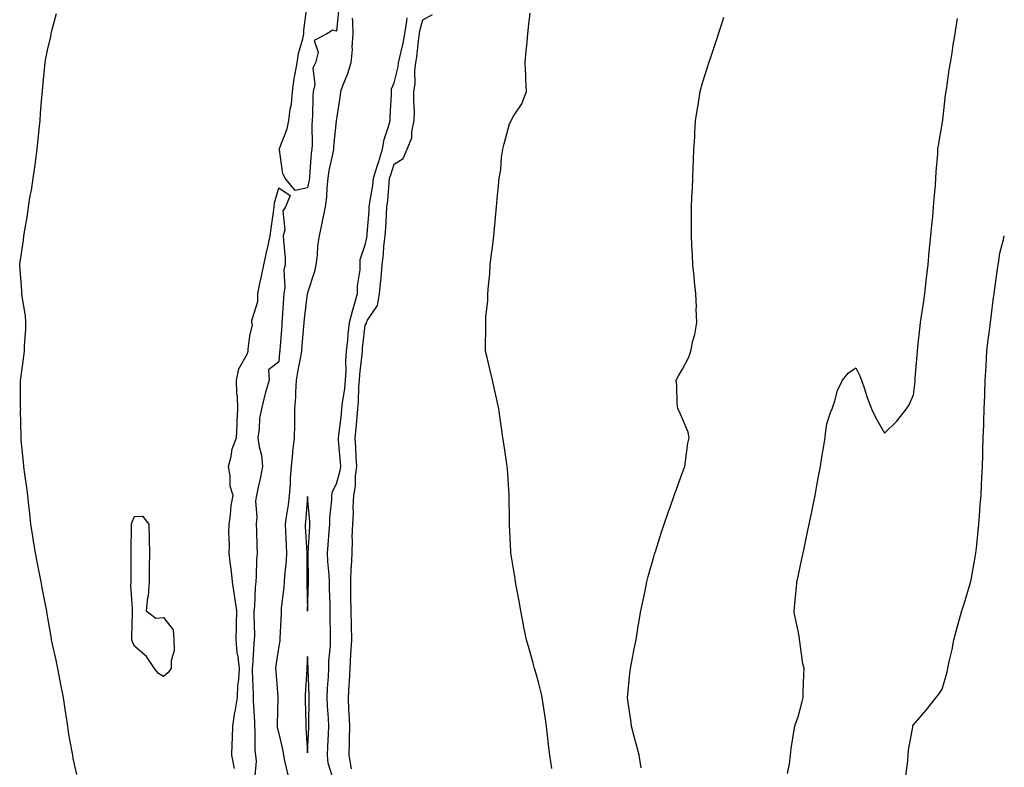
# Model space of a CAD drawing. Units: inches. Extents: x 1005443 to 1008083, y 7237178 to 7239818.
# Drawn here: x 1007378 to 1007720, y 7238698 to 7238957 of the extents above; entities that cross this region are included whole.
import ezdxf

# ---------------------------------------------------------------- set-up
doc = ezdxf.new("R2010")
doc.units = ezdxf.units.IN
doc.header["$MEASUREMENT"] = 0
doc.layers.add('Contour_10057237', color=7, linetype='Continuous', true_color=0x73151f)

msp = doc.modelspace()

# ---------------------------------------------------------------- linework, layer by layer
at = {"layer": 'Contour_10057237'}
for points in [[(1007488.86, 7238961.11, 3103), (1007488.05, 7238952.81, 3103), (1007486.75, 7238953.22, 3103), (1007484.73, 7238951.92, 3103), (1007480.3, 7238949.67, 3103), (1007481.72, 7238945.59, 3103), (1007480.84, 7238941.92, 3103), (1007479.88, 7238940.09, 3103), (1007480.53, 7238934.4, 3103), (1007479.99, 7238931.92, 3103), (1007479.82, 7238930.15, 3103), (1007479.73, 7238923.6, 3103), (1007479.58, 7238921.92, 3103), (1007479.51, 7238920.46, 3103), (1007479.61, 7238913.48, 3103), (1007479.54, 7238911.92, 3103), (1007479.34, 7238910.63, 3103), (1007478.76, 7238902.63, 3103), (1007478.67, 7238901.92, 3103), (1007478.6, 7238901.37, 3103), (1007478.05, 7238898.51, 3103), (1007473.73, 7238897.6, 3103), (1007470.31, 7238901.92, 3103), (1007469.52, 7238903.39, 3103), (1007468.29, 7238911.68, 3103), (1007468.22, 7238911.92, 3103), (1007468.28, 7238912.15, 3103), (1007470.94, 7238919.03, 3103), (1007471.51, 7238921.92, 3103), (1007471.99, 7238925.86, 3103), (1007472.42, 7238927.55, 3103), (1007472.82, 7238931.92, 3103), (1007473.43, 7238936.54, 3103), (1007473.67, 7238937.54, 3103), (1007474.38, 7238941.92, 3103), (1007474.89, 7238945.08, 3103), (1007476.37, 7238950.24, 3103), (1007476.71, 7238951.92, 3103), (1007476.76, 7238953.21, 3103), (1007477.96, 7238961.83, 3103)], [(1007398.05, 7238695.24, 3104), (1007396.81, 7238700.68, 3104), (1007396.62, 7238701.92, 3104), (1007396.36, 7238703.61, 3104), (1007395.3, 7238709.17, 3104), (1007394.91, 7238711.92, 3104), (1007394.35, 7238715.62, 3104), (1007393.99, 7238717.86, 3104), (1007393.39, 7238721.92, 3104), (1007392.55, 7238726.42, 3104), (1007392.32, 7238727.65, 3104), (1007391.51, 7238731.92, 3104), (1007390.95, 7238734.82, 3104), (1007389.59, 7238740.38, 3104), (1007389.27, 7238741.92, 3104), (1007389.17, 7238743.04, 3104), (1007388.05, 7238749.48, 3104), (1007387.7, 7238751.57, 3104), (1007387.65, 7238751.92, 3104), (1007387.54, 7238752.43, 3104), (1007386.07, 7238759.94, 3104), (1007385.67, 7238761.92, 3104), (1007385.08, 7238764.89, 3104), (1007384.46, 7238768.33, 3104), (1007383.71, 7238771.92, 3104), (1007382.96, 7238776.83, 3104), (1007382.93, 7238777.04, 3104), (1007382.15, 7238781.92, 3104), (1007381.77, 7238785.64, 3104), (1007381.38, 7238788.59, 3104), (1007381.02, 7238791.92, 3104), (1007380.77, 7238794.64, 3104), (1007379.92, 7238800.05, 3104), (1007379.72, 7238801.92, 3104), (1007379.62, 7238803.49, 3104), (1007378.78, 7238811.19, 3104), (1007378.73, 7238811.92, 3104), (1007378.73, 7238812.6, 3104), (1007378.59, 7238821.38, 3104), (1007378.6, 7238821.92, 3104), (1007378.59, 7238822.46, 3104), (1007378.57, 7238831.4, 3104), (1007378.56, 7238831.92, 3104), (1007378.61, 7238832.48, 3104), (1007379.74, 7238840.23, 3104), (1007379.88, 7238841.92, 3104), (1007379.93, 7238843.8, 3104), (1007380.37, 7238849.6, 3104), (1007380.44, 7238851.92, 3104), (1007380.26, 7238854.13, 3104), (1007379.13, 7238860.84, 3104), (1007379.03, 7238861.92, 3104), (1007378.97, 7238862.84, 3104), (1007378.26, 7238871.71, 3104), (1007378.26, 7238871.92, 3104), (1007378.28, 7238872.15, 3104), (1007379.55, 7238880.42, 3104), (1007379.73, 7238881.92, 3104), (1007380, 7238883.87, 3104), (1007380.93, 7238889.04, 3104), (1007381.31, 7238891.92, 3104), (1007381.94, 7238895.81, 3104), (1007382.31, 7238897.66, 3104), (1007382.92, 7238901.92, 3104), (1007383.57, 7238906.4, 3104), (1007383.71, 7238907.58, 3104), (1007384.32, 7238911.92, 3104), (1007384.66, 7238915.31, 3104), (1007385.05, 7238918.92, 3104), (1007385.35, 7238921.92, 3104), (1007385.52, 7238924.45, 3104), (1007385.97, 7238929.84, 3104), (1007386.11, 7238931.92, 3104), (1007386.25, 7238933.72, 3104), (1007386.94, 7238940.81, 3104), (1007387.03, 7238941.92, 3104), (1007387.18, 7238942.79, 3104), (1007388.05, 7238946.87, 3104), (1007389.03, 7238950.94, 3104), (1007389.2, 7238951.92, 3104), (1007389.54, 7238953.41, 3104), (1007391.01, 7238958.96, 3104)], [(1007487.11, 7238692.86, 3104), (1007485.22, 7238699.09, 3104), (1007484.9, 7238701.92, 3104), (1007485.04, 7238704.93, 3104), (1007485.26, 7238709.13, 3104), (1007485.39, 7238711.92, 3104), (1007485.3, 7238714.67, 3104), (1007484.95, 7238718.82, 3104), (1007484.86, 7238721.92, 3104), (1007484.93, 7238725.04, 3104), (1007485.32, 7238729.19, 3104), (1007485.38, 7238731.92, 3104), (1007485.44, 7238734.53, 3104), (1007485.94, 7238739.81, 3104), (1007485.99, 7238741.92, 3104), (1007485.99, 7238743.98, 3104), (1007485.82, 7238749.69, 3104), (1007485.82, 7238754.15, 3104), (1007485.66, 7238759.53, 3104), (1007485.66, 7238761.92, 3104), (1007485.53, 7238764.44, 3104), (1007485.1, 7238768.97, 3104), (1007484.96, 7238771.92, 3104), (1007485.17, 7238774.8, 3104), (1007485.56, 7238779.43, 3104), (1007485.74, 7238781.92, 3104), (1007485.76, 7238784.21, 3104), (1007486.49, 7238790.36, 3104), (1007486.51, 7238791.92, 3104), (1007486.7, 7238793.27, 3104), (1007488.05, 7238795.94, 3104), (1007489.38, 7238800.59, 3104), (1007489.55, 7238801.92, 3104), (1007489.46, 7238803.33, 3104), (1007488.8, 7238811.17, 3104), (1007488.74, 7238811.92, 3104), (1007488.83, 7238812.7, 3104), (1007489.78, 7238820.19, 3104), (1007489.96, 7238821.92, 3104), (1007490.17, 7238824.04, 3104), (1007490.98, 7238828.99, 3104), (1007491.23, 7238831.92, 3104), (1007491.4, 7238835.27, 3104), (1007491.35, 7238838.62, 3104), (1007491.54, 7238841.92, 3104), (1007491.96, 7238845.83, 3104), (1007492.16, 7238847.81, 3104), (1007492.61, 7238851.92, 3104), (1007493.71, 7238856.26, 3104), (1007494.31, 7238858.18, 3104), (1007495.35, 7238861.92, 3104), (1007495.39, 7238864.58, 3104), (1007496.24, 7238870.11, 3104), (1007496.27, 7238871.92, 3104), (1007496.27, 7238873.7, 3104), (1007498.05, 7238878.75, 3104), (1007498.63, 7238881.34, 3104), (1007498.69, 7238881.92, 3104), (1007498.73, 7238882.6, 3104), (1007499.36, 7238890.61, 3104), (1007499.45, 7238891.92, 3104), (1007499.65, 7238893.52, 3104), (1007500.61, 7238899.36, 3104), (1007500.9, 7238901.92, 3104), (1007502.19, 7238906.06, 3104), (1007502.59, 7238907.38, 3104), (1007504.03, 7238911.92, 3104), (1007504.65, 7238915.32, 3104), (1007506.26, 7238920.13, 3104), (1007506.68, 7238921.92, 3104), (1007506.66, 7238923.31, 3104), (1007507.11, 7238930.98, 3104), (1007507.1, 7238931.92, 3104), (1007507.1, 7238932.87, 3104), (1007508.05, 7238934.91, 3104), (1007509.46, 7238940.51, 3104), (1007509.6, 7238941.92, 3104), (1007509.98, 7238943.85, 3104), (1007511.23, 7238948.74, 3104), (1007511.77, 7238951.92, 3104), (1007512.43, 7238956.3, 3104), (1007512.51, 7238957.46, 3104)], [(1007493.25, 7238697.12, 3103), (1007492.42, 7238701.92, 3103), (1007492.54, 7238706.41, 3103), (1007492.59, 7238707.38, 3103), (1007492.71, 7238711.92, 3103), (1007492.52, 7238716.39, 3103), (1007492.4, 7238717.57, 3103), (1007492.19, 7238721.92, 3103), (1007492.44, 7238726.31, 3103), (1007492.56, 7238727.41, 3103), (1007492.79, 7238731.92, 3103), (1007493.08, 7238736.89, 3103), (1007493.08, 7238736.95, 3103), (1007493.35, 7238741.92, 3103), (1007493.25, 7238746.72, 3103), (1007493.24, 7238747.11, 3103), (1007493.13, 7238751.92, 3103), (1007493.08, 7238756.89, 3103), (1007493.08, 7238756.95, 3103), (1007493.04, 7238761.92, 3103), (1007493.19, 7238766.78, 3103), (1007493.26, 7238767.13, 3103), (1007493.46, 7238771.92, 3103), (1007493.61, 7238776.36, 3103), (1007493.56, 7238777.43, 3103), (1007493.68, 7238781.92, 3103), (1007493.92, 7238786.05, 3103), (1007493.89, 7238787.76, 3103), (1007494.09, 7238791.92, 3103), (1007494.67, 7238795.3, 3103), (1007494.68, 7238798.55, 3103), (1007495.11, 7238801.92, 3103), (1007494.91, 7238805.06, 3103), (1007494.72, 7238808.59, 3103), (1007494.5, 7238811.92, 3103), (1007494.85, 7238815.12, 3103), (1007495.18, 7238819.05, 3103), (1007495.48, 7238821.92, 3103), (1007495.72, 7238824.25, 3103), (1007495.83, 7238829.7, 3103), (1007496.03, 7238831.92, 3103), (1007496.13, 7238833.84, 3103), (1007496.98, 7238840.85, 3103), (1007497.03, 7238841.92, 3103), (1007497.13, 7238842.84, 3103), (1007498.05, 7238850.9, 3103), (1007498.43, 7238851.54, 3103), (1007498.5, 7238851.92, 3103), (1007498.85, 7238852.72, 3103), (1007502.23, 7238857.74, 3103), (1007503, 7238861.92, 3103), (1007503.49, 7238866.48, 3103), (1007503.5, 7238867.37, 3103), (1007503.9, 7238871.92, 3103), (1007504.42, 7238875.55, 3103), (1007504.51, 7238878.38, 3103), (1007504.92, 7238881.92, 3103), (1007505.12, 7238884.85, 3103), (1007505.35, 7238889.22, 3103), (1007505.53, 7238891.92, 3103), (1007505.81, 7238894.16, 3103), (1007506.29, 7238900.16, 3103), (1007506.5, 7238901.92, 3103), (1007506.86, 7238903.11, 3103), (1007508.05, 7238906.75, 3103), (1007511.19, 7238908.78, 3103), (1007512.56, 7238911.92, 3103), (1007514.13, 7238915.84, 3103), (1007514.15, 7238918.02, 3103), (1007515.03, 7238921.92, 3103), (1007515.06, 7238924.91, 3103), (1007514.91, 7238928.78, 3103), (1007514.93, 7238931.92, 3103), (1007515.31, 7238934.66, 3103), (1007515.26, 7238939.13, 3103), (1007515.55, 7238941.92, 3103), (1007515.96, 7238944.01, 3103), (1007516.61, 7238950.48, 3103), (1007516.86, 7238951.92, 3103), (1007517.01, 7238952.96, 3103), (1007518.05, 7238956.84, 3103), (1007521.3, 7238958.67, 3103)], [(1007562.68, 7238697.29, 3102), (1007562.06, 7238701.92, 3102), (1007561.61, 7238705.48, 3102), (1007561.24, 7238708.73, 3102), (1007560.85, 7238711.92, 3102), (1007560.47, 7238714.34, 3102), (1007559.57, 7238720.4, 3102), (1007559.34, 7238721.92, 3102), (1007559.11, 7238722.98, 3102), (1007558.05, 7238727.17, 3102), (1007557.02, 7238730.89, 3102), (1007556.72, 7238731.92, 3102), (1007556.19, 7238733.78, 3102), (1007554.91, 7238738.78, 3102), (1007553.94, 7238741.92, 3102), (1007552.95, 7238746.82, 3102), (1007552.91, 7238747.06, 3102), (1007551.99, 7238751.92, 3102), (1007551.4, 7238755.27, 3102), (1007550.57, 7238759.4, 3102), (1007550.11, 7238761.92, 3102), (1007549.87, 7238763.74, 3102), (1007548.61, 7238771.36, 3102), (1007548.53, 7238771.92, 3102), (1007548.53, 7238772.4, 3102), (1007548.07, 7238781.9, 3102), (1007548.07, 7238781.94, 3102), (1007548.05, 7238783.03, 3102), (1007547.94, 7238791.81, 3102), (1007547.94, 7238791.92, 3102), (1007547.92, 7238792.05, 3102), (1007547.36, 7238801.23, 3102), (1007547.28, 7238801.92, 3102), (1007547.14, 7238802.83, 3102), (1007546.09, 7238809.96, 3102), (1007545.78, 7238811.92, 3102), (1007545.42, 7238814.55, 3102), (1007544.76, 7238818.63, 3102), (1007544.34, 7238821.92, 3102), (1007543.33, 7238826.64, 3102), (1007543.24, 7238827.11, 3102), (1007542.18, 7238831.92, 3102), (1007541.38, 7238835.25, 3102), (1007540.28, 7238839.69, 3102), (1007539.74, 7238841.92, 3102), (1007539.7, 7238843.57, 3102), (1007539.81, 7238850.16, 3102), (1007539.78, 7238851.92, 3102), (1007539.85, 7238853.72, 3102), (1007540.49, 7238859.48, 3102), (1007540.57, 7238861.92, 3102), (1007540.76, 7238864.63, 3102), (1007541.18, 7238868.79, 3102), (1007541.38, 7238871.92, 3102), (1007541.82, 7238875.69, 3102), (1007542.14, 7238877.83, 3102), (1007542.58, 7238881.92, 3102), (1007543.1, 7238886.87, 3102), (1007543.1, 7238886.97, 3102), (1007543.56, 7238891.92, 3102), (1007543.85, 7238896.12, 3102), (1007544.13, 7238898, 3102), (1007544.45, 7238901.92, 3102), (1007545.09, 7238904.88, 3102), (1007545.27, 7238909.14, 3102), (1007545.72, 7238911.92, 3102), (1007546.16, 7238913.81, 3102), (1007548.05, 7238920.77, 3102), (1007548.49, 7238921.48, 3102), (1007548.67, 7238921.92, 3102), (1007549.48, 7238923.35, 3102), (1007552.3, 7238927.67, 3102), (1007553.92, 7238931.92, 3102), (1007553.75, 7238936.22, 3102), (1007553.66, 7238937.53, 3102), (1007553.5, 7238941.92, 3102), (1007553.82, 7238946.15, 3102), (1007554.03, 7238947.9, 3102), (1007554.35, 7238951.92, 3102), (1007554.69, 7238955.28, 3102), (1007555.18, 7238959.05, 3102)], [(1007593.67, 7238697.55, 3101), (1007592.93, 7238701.92, 3101), (1007591.98, 7238705.85, 3101), (1007591.12, 7238708.85, 3101), (1007590.32, 7238711.92, 3101), (1007590.12, 7238713.99, 3101), (1007589.09, 7238720.88, 3101), (1007588.98, 7238721.92, 3101), (1007589.1, 7238722.97, 3101), (1007589.77, 7238730.2, 3101), (1007589.99, 7238731.92, 3101), (1007590.45, 7238734.32, 3101), (1007591.26, 7238738.71, 3101), (1007591.89, 7238741.92, 3101), (1007592.69, 7238746.56, 3101), (1007592.79, 7238747.18, 3101), (1007593.62, 7238751.92, 3101), (1007594.36, 7238755.61, 3101), (1007595.03, 7238758.9, 3101), (1007595.64, 7238761.92, 3101), (1007596.16, 7238763.81, 3101), (1007598.05, 7238770.59, 3101), (1007598.34, 7238771.63, 3101), (1007598.43, 7238771.92, 3101), (1007598.61, 7238772.48, 3101), (1007600.78, 7238779.19, 3101), (1007601.68, 7238781.92, 3101), (1007603.32, 7238786.65, 3101), (1007603.62, 7238787.49, 3101), (1007605.15, 7238791.92, 3101), (1007605.89, 7238794.08, 3101), (1007608.05, 7238799.86, 3101), (1007608.61, 7238801.36, 3101), (1007608.81, 7238801.92, 3101), (1007608.98, 7238802.85, 3101), (1007609.9, 7238810.07, 3101), (1007610.29, 7238811.92, 3101), (1007609.94, 7238813.81, 3101), (1007608.05, 7238818.44, 3101), (1007607.01, 7238820.88, 3101), (1007606.42, 7238821.92, 3101), (1007606.18, 7238823.79, 3101), (1007606.09, 7238829.96, 3101), (1007605.79, 7238831.92, 3101), (1007606.63, 7238833.34, 3101), (1007608.05, 7238835.73, 3101), (1007610.17, 7238839.8, 3101), (1007610.87, 7238841.92, 3101), (1007611.61, 7238845.48, 3101), (1007612.26, 7238847.71, 3101), (1007612.97, 7238851.92, 3101), (1007612.78, 7238856.65, 3101), (1007612.83, 7238857.14, 3101), (1007612.68, 7238861.92, 3101), (1007612.15, 7238866.02, 3101), (1007612.07, 7238867.9, 3101), (1007611.62, 7238871.92, 3101), (1007611.42, 7238875.29, 3101), (1007611.3, 7238878.67, 3101), (1007611.11, 7238881.92, 3101), (1007611.13, 7238885, 3101), (1007611.17, 7238888.8, 3101), (1007611.18, 7238891.92, 3101), (1007611.29, 7238895.16, 3101), (1007611.44, 7238898.53, 3101), (1007611.55, 7238901.92, 3101), (1007611.69, 7238905.56, 3101), (1007611.83, 7238908.14, 3101), (1007611.99, 7238911.92, 3101), (1007612.26, 7238916.13, 3101), (1007612.3, 7238917.67, 3101), (1007612.57, 7238921.92, 3101), (1007613.28, 7238926.69, 3101), (1007613.4, 7238927.27, 3101), (1007614.14, 7238931.92, 3101), (1007614.99, 7238934.98, 3101), (1007616.83, 7238940.7, 3101), (1007617.19, 7238941.92, 3101), (1007618.05, 7238944.5, 3101), (1007619.87, 7238950.1, 3101), (1007620.45, 7238951.92, 3101), (1007621.59, 7238955.46, 3101), (1007622.3, 7238957.67, 3101)], [(1007493.48, 7238957.35, 3104), (1007493.64, 7238956.33, 3104), (1007493.75, 7238951.92, 3104), (1007493.43, 7238947.3, 3104), (1007493.45, 7238946.52, 3104), (1007493.05, 7238941.92, 3104), (1007491.85, 7238938.12, 3104), (1007490.28, 7238934.15, 3104), (1007489.49, 7238931.92, 3104), (1007489.34, 7238930.63, 3104), (1007488.05, 7238922.49, 3104), (1007487.97, 7238922, 3104), (1007487.96, 7238921.92, 3104), (1007487.95, 7238921.82, 3104), (1007487.05, 7238912.92, 3104), (1007487.01, 7238911.92, 3104), (1007486.82, 7238910.69, 3104), (1007485.45, 7238904.52, 3104), (1007485.1, 7238901.92, 3104), (1007484.72, 7238898.59, 3104), (1007484.55, 7238895.42, 3104), (1007484.1, 7238891.92, 3104), (1007483.16, 7238887.03, 3104), (1007483.14, 7238886.83, 3104), (1007482.04, 7238881.92, 3104), (1007481.47, 7238878.5, 3104), (1007481.32, 7238875.19, 3104), (1007480.88, 7238871.92, 3104), (1007480.39, 7238869.58, 3104), (1007478.05, 7238862.14, 3104), (1007477.98, 7238861.99, 3104), (1007477.97, 7238861.92, 3104), (1007477.96, 7238861.83, 3104), (1007476.85, 7238853.12, 3104), (1007476.74, 7238851.92, 3104), (1007476.62, 7238850.49, 3104), (1007476.07, 7238843.9, 3104), (1007475.91, 7238841.92, 3104), (1007475.49, 7238839.36, 3104), (1007474.63, 7238835.34, 3104), (1007474.13, 7238831.92, 3104), (1007473.89, 7238827.76, 3104), (1007473.81, 7238826.16, 3104), (1007473.57, 7238821.92, 3104), (1007473.48, 7238817.35, 3104), (1007473.51, 7238816.46, 3104), (1007473.41, 7238811.92, 3104), (1007472.83, 7238807.14, 3104), (1007472.81, 7238806.68, 3104), (1007472.31, 7238801.92, 3104), (1007472.06, 7238797.91, 3104), (1007471.96, 7238795.83, 3104), (1007471.72, 7238791.92, 3104), (1007471.33, 7238788.64, 3104), (1007470.65, 7238784.52, 3104), (1007470.31, 7238781.92, 3104), (1007470.41, 7238779.56, 3104), (1007470.57, 7238774.44, 3104), (1007470.69, 7238771.92, 3104), (1007470.57, 7238769.4, 3104), (1007470.05, 7238763.92, 3104), (1007469.94, 7238761.92, 3104), (1007469.87, 7238760.1, 3104), (1007468.93, 7238752.8, 3104), (1007468.88, 7238751.92, 3104), (1007468.88, 7238751.09, 3104), (1007468.46, 7238742.33, 3104), (1007468.46, 7238741.92, 3104), (1007468.41, 7238741.56, 3104), (1007468.05, 7238739.66, 3104), (1007467.02, 7238732.95, 3104), (1007466.92, 7238731.92, 3104), (1007466.99, 7238730.86, 3104), (1007467.76, 7238722.21, 3104), (1007467.78, 7238721.92, 3104), (1007467.78, 7238721.65, 3104), (1007467.49, 7238712.48, 3104), (1007467.5, 7238711.92, 3104), (1007467.55, 7238711.42, 3104), (1007468.05, 7238709.37, 3104), (1007469.52, 7238703.39, 3104), (1007469.74, 7238701.92, 3104), (1007470.03, 7238699.94, 3104), (1007471.16, 7238695.03, 3104)], [(1007644.39, 7238695.58, 3100), (1007645.04, 7238698.91, 3100), (1007645.39, 7238701.92, 3100), (1007645.72, 7238704.25, 3100), (1007646.77, 7238710.64, 3100), (1007646.96, 7238711.92, 3100), (1007647.19, 7238712.78, 3100), (1007648.05, 7238715.17, 3100), (1007649.51, 7238720.46, 3100), (1007649.79, 7238721.92, 3100), (1007649.81, 7238723.68, 3100), (1007650.11, 7238729.86, 3100), (1007650.13, 7238731.92, 3100), (1007649.73, 7238733.6, 3100), (1007648.71, 7238741.26, 3100), (1007648.59, 7238741.92, 3100), (1007648.52, 7238742.39, 3100), (1007648.05, 7238745.02, 3100), (1007646.88, 7238750.75, 3100), (1007646.76, 7238751.92, 3100), (1007646.88, 7238753.09, 3100), (1007647.59, 7238761.46, 3100), (1007647.63, 7238761.92, 3100), (1007647.7, 7238762.27, 3100), (1007648.05, 7238763.87, 3100), (1007649.48, 7238770.49, 3100), (1007649.79, 7238771.92, 3100), (1007650.28, 7238774.15, 3100), (1007651.26, 7238778.71, 3100), (1007651.97, 7238781.92, 3100), (1007652.94, 7238786.81, 3100), (1007652.98, 7238786.99, 3100), (1007653.96, 7238791.92, 3100), (1007654.6, 7238795.37, 3100), (1007655.28, 7238799.15, 3100), (1007655.79, 7238801.92, 3100), (1007656.12, 7238803.85, 3100), (1007657.31, 7238811.18, 3100), (1007657.43, 7238811.92, 3100), (1007657.5, 7238812.47, 3100), (1007658.05, 7238816.69, 3100), (1007659.27, 7238820.7, 3100), (1007659.86, 7238821.92, 3100), (1007660.82, 7238824.69, 3100), (1007661.7, 7238828.27, 3100), (1007663.45, 7238831.92, 3100), (1007665.6, 7238834.37, 3100), (1007668.05, 7238836.11, 3100), (1007669.48, 7238833.35, 3100), (1007670.02, 7238831.92, 3100), (1007671.07, 7238828.9, 3100), (1007672, 7238825.87, 3100), (1007673.52, 7238821.92, 3100), (1007674.97, 7238818.84, 3100), (1007678.05, 7238813.56, 3100), (1007682.34, 7238817.63, 3100), (1007685.68, 7238821.92, 3100), (1007686.59, 7238823.38, 3100), (1007688.05, 7238826.81, 3100), (1007688.6, 7238831.37, 3100), (1007688.65, 7238831.92, 3100), (1007688.67, 7238832.54, 3100), (1007689.38, 7238840.59, 3100), (1007689.41, 7238841.92, 3100), (1007689.55, 7238843.42, 3100), (1007690.33, 7238849.64, 3100), (1007690.53, 7238851.92, 3100), (1007690.95, 7238854.82, 3100), (1007691.5, 7238858.47, 3100), (1007692.01, 7238861.92, 3100), (1007692.5, 7238866.37, 3100), (1007692.61, 7238867.36, 3100), (1007693.13, 7238871.92, 3100), (1007693.53, 7238876.44, 3100), (1007693.68, 7238877.55, 3100), (1007694.1, 7238881.92, 3100), (1007694.4, 7238885.57, 3100), (1007694.77, 7238888.64, 3100), (1007695.05, 7238891.92, 3100), (1007695.19, 7238894.78, 3100), (1007695.66, 7238899.53, 3100), (1007695.77, 7238901.92, 3100), (1007695.9, 7238904.07, 3100), (1007696.46, 7238910.33, 3100), (1007696.56, 7238911.92, 3100), (1007696.72, 7238913.25, 3100), (1007698.05, 7238920.63, 3100), (1007698.19, 7238921.78, 3100), (1007698.2, 7238921.92, 3100), (1007698.23, 7238922.1, 3100), (1007699.2, 7238930.77, 3100), (1007699.36, 7238931.92, 3100), (1007699.61, 7238933.48, 3100), (1007700.47, 7238939.5, 3100), (1007700.87, 7238941.92, 3100), (1007701.44, 7238945.31, 3100), (1007701.84, 7238948.13, 3100), (1007702.51, 7238951.92, 3100), (1007703.25, 7238956.72, 3100), (1007703.36, 7238957.23, 3100)], [(1007452.71, 7238697.26, 3103), (1007451.77, 7238701.92, 3103), (1007451.86, 7238705.73, 3103), (1007452.03, 7238707.94, 3103), (1007452.11, 7238711.92, 3103), (1007452.87, 7238716.74, 3103), (1007452.91, 7238717.06, 3103), (1007453.73, 7238721.92, 3103), (1007453.92, 7238726.05, 3103), (1007454.2, 7238728.07, 3103), (1007454.41, 7238731.92, 3103), (1007454.01, 7238735.96, 3103), (1007453.63, 7238737.5, 3103), (1007453.3, 7238741.92, 3103), (1007453.38, 7238746.59, 3103), (1007453.43, 7238747.3, 3103), (1007453.52, 7238751.92, 3103), (1007452.82, 7238756.69, 3103), (1007452.71, 7238757.26, 3103), (1007451.99, 7238761.92, 3103), (1007451.63, 7238765.5, 3103), (1007451.22, 7238768.75, 3103), (1007450.9, 7238771.92, 3103), (1007450.96, 7238774.83, 3103), (1007450.8, 7238779.17, 3103), (1007450.87, 7238781.92, 3103), (1007451.38, 7238785.25, 3103), (1007451.59, 7238788.38, 3103), (1007452.27, 7238791.92, 3103), (1007451.23, 7238795.1, 3103), (1007451.25, 7238798.72, 3103), (1007450.63, 7238801.92, 3103), (1007451.56, 7238805.43, 3103), (1007451.88, 7238808.09, 3103), (1007453.39, 7238811.92, 3103), (1007453.67, 7238816.3, 3103), (1007453.63, 7238817.5, 3103), (1007453.85, 7238821.92, 3103), (1007453.71, 7238826.26, 3103), (1007453.54, 7238827.41, 3103), (1007453.42, 7238831.92, 3103), (1007454.21, 7238835.76, 3103), (1007457.06, 7238840.93, 3103), (1007457.43, 7238841.92, 3103), (1007457.42, 7238842.55, 3103), (1007458.05, 7238847.23, 3103), (1007458.96, 7238851.01, 3103), (1007458.74, 7238851.92, 3103), (1007458.75, 7238852.62, 3103), (1007460.81, 7238859.16, 3103), (1007460.82, 7238861.92, 3103), (1007461.52, 7238865.39, 3103), (1007462.09, 7238867.88, 3103), (1007462.85, 7238871.92, 3103), (1007463.82, 7238876.15, 3103), (1007464.22, 7238878.09, 3103), (1007465.07, 7238881.92, 3103), (1007465.46, 7238884.51, 3103), (1007466.2, 7238890.07, 3103), (1007466.48, 7238891.92, 3103), (1007466.6, 7238893.37, 3103), (1007468.05, 7238898.59, 3103), (1007471.98, 7238895.85, 3103), (1007470.36, 7238891.92, 3103), (1007469.46, 7238890.51, 3103), (1007470.14, 7238884.01, 3103), (1007469.64, 7238881.92, 3103), (1007469.65, 7238880.32, 3103), (1007470.25, 7238874.12, 3103), (1007470.27, 7238871.92, 3103), (1007469.84, 7238870.13, 3103), (1007470.13, 7238864, 3103), (1007469.83, 7238861.92, 3103), (1007469.67, 7238860.3, 3103), (1007469.28, 7238853.15, 3103), (1007469.16, 7238851.92, 3103), (1007469.09, 7238850.88, 3103), (1007468.45, 7238842.32, 3103), (1007468.41, 7238841.92, 3103), (1007468.36, 7238841.61, 3103), (1007468.05, 7238838.29, 3103), (1007464.53, 7238835.44, 3103), (1007464.68, 7238831.92, 3103), (1007463.37, 7238827.24, 3103), (1007463.21, 7238826.76, 3103), (1007462.05, 7238821.92, 3103), (1007461.39, 7238818.58, 3103), (1007461.3, 7238815.17, 3103), (1007460.82, 7238811.92, 3103), (1007461.21, 7238808.76, 3103), (1007462.06, 7238805.93, 3103), (1007462.4, 7238801.92, 3103), (1007461.72, 7238798.25, 3103), (1007460.87, 7238794.74, 3103), (1007460.3, 7238791.92, 3103), (1007459.97, 7238790, 3103), (1007460.5, 7238784.37, 3103), (1007460.25, 7238781.92, 3103), (1007460.33, 7238779.64, 3103), (1007460.47, 7238774.34, 3103), (1007460.56, 7238771.92, 3103), (1007460.35, 7238769.62, 3103), (1007460.23, 7238764.1, 3103), (1007460.06, 7238761.92, 3103), (1007459.88, 7238760.09, 3103), (1007459.6, 7238753.47, 3103), (1007459.46, 7238751.92, 3103), (1007459.45, 7238750.52, 3103), (1007459.59, 7238743.46, 3103), (1007459.57, 7238741.92, 3103), (1007459.42, 7238740.55, 3103), (1007458.92, 7238732.79, 3103), (1007458.83, 7238731.92, 3103), (1007458.88, 7238731.09, 3103), (1007459.14, 7238723.01, 3103), (1007459.22, 7238721.92, 3103), (1007459.23, 7238720.74, 3103), (1007459.61, 7238713.48, 3103), (1007459.63, 7238711.92, 3103), (1007459.81, 7238710.16, 3103), (1007459.75, 7238703.62, 3103), (1007459.96, 7238701.92, 3103), (1007460.22, 7238699.75, 3103), (1007459.65, 7238693.52, 3103)], [(1007685.38, 7238694.59, 3099), (1007686.07, 7238699.94, 3099), (1007686.22, 7238701.92, 3099), (1007686.39, 7238703.58, 3099), (1007687.85, 7238711.72, 3099), (1007687.87, 7238711.92, 3099), (1007687.9, 7238712.07, 3099), (1007688.05, 7238712.38, 3099), (1007692.51, 7238717.46, 3099), (1007695.93, 7238721.92, 3099), (1007696.89, 7238723.08, 3099), (1007698.05, 7238724.78, 3099), (1007699.68, 7238730.29, 3099), (1007699.97, 7238731.92, 3099), (1007700.43, 7238734.3, 3099), (1007701.49, 7238738.48, 3099), (1007702.05, 7238741.92, 3099), (1007703.34, 7238746.63, 3099), (1007703.58, 7238747.45, 3099), (1007704.84, 7238751.92, 3099), (1007705.63, 7238754.34, 3099), (1007707.82, 7238761.69, 3099), (1007707.89, 7238761.92, 3099), (1007707.92, 7238762.05, 3099), (1007708.05, 7238762.64, 3099), (1007709.49, 7238770.48, 3099), (1007709.71, 7238771.92, 3099), (1007709.89, 7238773.76, 3099), (1007710.49, 7238779.48, 3099), (1007710.72, 7238781.92, 3099), (1007710.97, 7238784.84, 3099), (1007711.22, 7238788.75, 3099), (1007711.52, 7238791.92, 3099), (1007711.68, 7238795.55, 3099), (1007711.79, 7238798.18, 3099), (1007711.97, 7238801.92, 3099), (1007712.1, 7238805.97, 3099), (1007712.13, 7238807.84, 3099), (1007712.27, 7238811.92, 3099), (1007712.42, 7238816.3, 3099), (1007712.43, 7238817.54, 3099), (1007712.61, 7238821.92, 3099), (1007712.79, 7238826.66, 3099), (1007712.77, 7238827.2, 3099), (1007712.97, 7238831.92, 3099), (1007713.22, 7238836.75, 3099), (1007713.26, 7238837.13, 3099), (1007713.55, 7238841.92, 3099), (1007713.96, 7238846.01, 3099), (1007714.31, 7238848.18, 3099), (1007714.73, 7238851.92, 3099), (1007715.17, 7238854.8, 3099), (1007715.71, 7238859.58, 3099), (1007716.05, 7238861.92, 3099), (1007716.33, 7238863.64, 3099), (1007717.34, 7238871.21, 3099), (1007717.45, 7238871.92, 3099), (1007717.54, 7238872.43, 3099), (1007718.05, 7238875.85, 3099), (1007719.32, 7238880.65, 3099), (1007719.56, 7238881.92, 3099)]]:
    msp.add_polyline3d(points, dxfattribs=at)
for points in [[(1007478.05, 7238751.79, 3105), (1007478.05, 7238751.92, 3105), (1007478.33, 7238761.64, 3105), (1007478.33, 7238761.92, 3105), (1007478.31, 7238762.18, 3105), (1007478.28, 7238771.69, 3105), (1007478.27, 7238771.92, 3105), (1007478.28, 7238772.15, 3105), (1007478.82, 7238781.15, 3105), (1007478.87, 7238781.92, 3105), (1007478.88, 7238782.75, 3105), (1007478.05, 7238791.51, 3105), (1007477.32, 7238782.65, 3105), (1007477.22, 7238781.92, 3105), (1007477.26, 7238781.13, 3105), (1007477.81, 7238772.16, 3105), (1007477.82, 7238771.92, 3105), (1007477.81, 7238771.68, 3105), (1007477.77, 7238762.2, 3105), (1007477.75, 7238761.92, 3105), (1007477.74, 7238761.61, 3105), (1007478.05, 7238751.92, 3105)], [(1007428.05, 7238729.21, 3103), (1007426.37, 7238730.24, 3103), (1007425.04, 7238731.92, 3103), (1007422.21, 7238736.08, 3103), (1007418.05, 7238739.69, 3103), (1007417.31, 7238741.18, 3103), (1007417.12, 7238741.92, 3103), (1007417.17, 7238742.8, 3103), (1007417.34, 7238751.21, 3103), (1007417.37, 7238751.92, 3103), (1007417.38, 7238752.59, 3103), (1007416.83, 7238760.7, 3103), (1007416.85, 7238761.92, 3103), (1007416.85, 7238763.12, 3103), (1007416.86, 7238770.73, 3103), (1007416.86, 7238771.92, 3103), (1007416.85, 7238773.12, 3103), (1007417.01, 7238780.88, 3103), (1007417.01, 7238781.92, 3103), (1007417.21, 7238782.76, 3103), (1007418.05, 7238784.58, 3103), (1007420.81, 7238784.68, 3103), (1007423.03, 7238781.92, 3103), (1007423.15, 7238777.02, 3103), (1007423.14, 7238776.83, 3103), (1007423.21, 7238771.92, 3103), (1007423.16, 7238767.03, 3103), (1007423.16, 7238766.81, 3103), (1007423.1, 7238761.92, 3103), (1007422.8, 7238757.17, 3103), (1007422.55, 7238756.42, 3103), (1007422.09, 7238751.92, 3103), (1007425.5, 7238749.37, 3103), (1007428.05, 7238749.61, 3103), (1007431.45, 7238745.32, 3103), (1007431.68, 7238741.92, 3103), (1007431.76, 7238738.21, 3103), (1007430.71, 7238734.58, 3103), (1007430.81, 7238731.92, 3103), (1007429.58, 7238730.39, 3103)], [(1007478.05, 7238702.64, 3105), (1007478.48, 7238711.49, 3105), (1007478.5, 7238711.92, 3105), (1007478.49, 7238712.36, 3105), (1007478.65, 7238721.32, 3105), (1007478.63, 7238721.92, 3105), (1007478.64, 7238722.51, 3105), (1007478.25, 7238731.72, 3105), (1007478.25, 7238731.92, 3105), (1007478.26, 7238732.13, 3105), (1007478.05, 7238736.14, 3105), (1007477.78, 7238732.19, 3105), (1007477.74, 7238731.92, 3105), (1007477.75, 7238731.62, 3105), (1007477.16, 7238722.81, 3105), (1007477.18, 7238721.92, 3105), (1007477.18, 7238721.05, 3105), (1007477.4, 7238712.57, 3105), (1007477.4, 7238711.92, 3105), (1007477.49, 7238711.36, 3105)]]:
    msp.add_polyline3d(points, close=True, dxfattribs=at)

doc.saveas('drawing.dxf')
